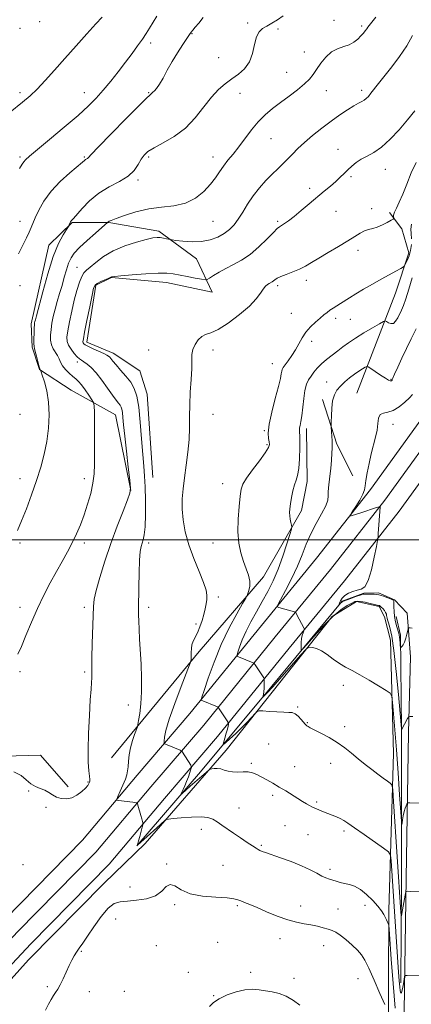
# Model space of a CAD drawing. Extents: x 2117300 to 2120200, y 317300 to 320200.
# Drawn here: x 2119567 to 2119780, y 318247 to 318783 of the extents above; entities that cross this region are included whole.
import ezdxf

# ---------------------------------------------------------------- set-up
doc = ezdxf.new("R2010")
doc.units = 0
doc.header["$MEASUREMENT"] = 0
for name, color, linetype, lineweight in [('DTM HARD BREAKLINE', 7, 'Continuous', 0), ('DTM SPOT ELEVATION', 2, 'Continuous', 13), ('GRID LINE', 7, 'Continuous', 0), ('INDEX CONTOUR', 41, 'Continuous', 13), ('INTERMEDIATE CONTOUR', 44, 'Continuous', 0)]:
    doc.layers.add(name, color=color, linetype=linetype, lineweight=lineweight)

msp = doc.modelspace()

# ---------------------------------------------------------------- linework, layer by layer
at = {"layer": 'DTM HARD BREAKLINE', "extrusion": (0.2317793064897736, 0.04707710040226374, 0.9716285811465382), "elevation": 507464.1447443455, "flags": 128}
msp.add_lwpolyline([(-109725.5854703572, -2079709.953705494), (-109750.9165752679, -2079712.871105708), (-109769.5469891724, -2079718.029407535)], dxfattribs=at)
at = {"layer": 'DTM HARD BREAKLINE'}
for points in [[(2119149.87, 317986.72, 1207.77), (2119185.96, 317999.85, 1206.28), (2119225.49, 318018.09, 1204.04), (2119260.8, 318036.64, 1201.89), (2119299.79, 318060.35, 1200.75), (2119341.28, 318090.78, 1199.89), (2119392.01, 318132.23, 1198.67), (2119427.5, 318164.06, 1198.04), (2119475.55, 318207.34, 1197.96), (2119518.37, 318250.62, 1197.98), (2119558.78, 318293.6, 1198.41), (2119600.88, 318336.59, 1198.87), (2119630.64, 318371.95, 1197.45), (2119659.29, 318405.46, 1194.61), (2119698.11, 318453.36, 1190.61), (2119728.06, 318489.94, 1188.41), (2119757.49, 318527.38, 1187.74), (2119791.91, 318575.07, 1186.62), (2119831.83, 318630.92, 1186.25), (2119874.66, 318688.15, 1186.68), (2119922.08, 318752.36, 1187.59), (2119962.81, 318808.38, 1189.39), (2120000, 318857.554, 1190.91)], [(2119152.75, 317977.39, 1207.97), (2119189.68, 317990.83, 1206.48), (2119229.8, 318009.34, 1204.24), (2119265.6, 318028.15, 1202.09), (2119305.22, 318052.24, 1200.95), (2119347.25, 318083.07, 1200.09), (2119398.35, 318124.82, 1198.87), (2119434.02, 318156.81, 1198.24), (2119482.28, 318200.28, 1198.16), (2119525.39, 318243.85, 1198.18), (2119565.82, 318286.85, 1198.61), (2119608.1, 318330.03, 1199.07), (2119638.08, 318365.64, 1197.65), (2119666.78, 318399.22, 1194.81), (2119705.67, 318447.2, 1190.81), (2119735.67, 318483.84, 1188.61), (2119765.28, 318521.51, 1187.94), (2119799.83, 318569.38, 1186.82), (2119839.7, 318625.16, 1186.45), (2119882.48, 318682.33, 1186.88), (2119929.94, 318746.6, 1187.79), (2119970.64, 318802.57, 1189.59), (2120000, 318841.392, 1190.793)], [(2119155.63, 317968.06, 1207.77), (2119193.4, 317981.81, 1206.28), (2119234.11, 318000.59, 1204.04), (2119270.4, 318019.66, 1201.89), (2119310.65, 318044.13, 1200.75), (2119353.22, 318075.36, 1199.89), (2119404.69, 318117.41, 1198.67), (2119440.54, 318149.56, 1198.04), (2119489.01, 318193.22, 1197.96), (2119532.41, 318237.08, 1197.98), (2119572.86, 318280.1, 1198.41), (2119615.32, 318323.47, 1198.87), (2119645.52, 318359.33, 1197.45), (2119674.27, 318392.98, 1194.61), (2119713.23, 318441.04, 1190.61), (2119743.28, 318477.74, 1188.41), (2119773.07, 318515.64, 1187.74), (2119807.75, 318563.69, 1186.62), (2119847.57, 318619.4, 1186.25), (2119890.3, 318676.51, 1186.68), (2119937.8, 318740.84, 1187.59), (2119978.47, 318796.76, 1189.39), (2120000, 318825.23, 1190.274)], [(2119750, 318579.84, 1188.82), (2119771.06, 318634.16, 1193.2), (2119778.31, 318656.13, 1194.41), (2119774.42, 318669.13, 1195.37), (2119767.81, 318678.03, 1196.37)], [(2119627.11, 318526.77, 1200.04), (2119618.77, 318567.91, 1200.86), (2119594.74, 318581.33, 1203.25), (2119577.45, 318592.64, 1204.03), (2119573.54, 318604.77, 1204.2), (2119572.93, 318617.49, 1204.38), (2119582.59, 318660.21, 1204.64), (2119595.33, 318672.65, 1203.9), (2119615.26, 318672.67, 1201.94), (2119642.32, 318667.95, 1200.34), (2119662.81, 318652.84, 1199.25), (2119671.42, 318634.71, 1197.3), (2119646.56, 318640.04, 1197.39), (2119616.61, 318642.64, 1197.95), (2119608.19, 318638.43, 1197.78), (2119603.17, 318607.44, 1197.52), (2119617.5, 318601.44, 1197.5), (2119631.97, 318591.94, 1196.91), (2119636.09, 318579.15, 1197), (2119639.09, 318533.97, 1197)], [(2119616.63, 318381.34, 1198.99), (2119664.27, 318439.26, 1195.69), (2119699.29, 318479.93, 1193.42), (2119719.97, 318515.86, 1191.53), (2119722.93, 318531.78, 1191.51), (2119722.65, 318560.48, 1191.55)], [(2119779.09, 318436.25, 1188.43), (2119777.4, 318460.16, 1187.78), (2119770.54, 318467.31, 1187.84), (2119761.86, 318471.22, 1187.82), (2119753.75, 318470.95, 1187.82), (2119742.05, 318466.59, 1187.82), (2119703.85, 318420.3, 1191.55), (2119664.99, 318373.8, 1195.11), (2119630.42, 318333.56, 1198.02)], [(2119155.43, 317961.19, 1208.5), (2119197.78, 317975.42, 1206.18), (2119257.1, 318005.06, 1202.42), (2119317.47, 318043.01, 1200.21), (2119369.58, 318084.19, 1199.08), (2119433.5, 318134.77, 1197.78), (2119482.9, 318182.8, 1198.69), (2119535.16, 318230.99, 1199.04), (2119571.49, 318271.41, 1199.08), (2119612.66, 318313.26, 1199.45), (2119635.01, 318334.69, 1198.97), (2119679, 318385.46, 1195.26), (2119736.59, 318458.29, 1191.03), (2119749.9, 318466.34, 1190.4), (2119762.11, 318463.67, 1190.21), (2119765.06, 318458.14, 1190.58), (2119768.3, 318445.37, 1191.01), (2119769.86, 318383.79, 1193.09), (2119767.42, 318298.42, 1197.67), (2119767.11, 318220.23, 1200.93), (2119768.56, 318153.62, 1202.16), (2119769.67, 318143.52, 1201.71)], [(2119771.45, 318458.31, 1187.26), (2119773.64, 318448.19, 1187.69), (2119774.33, 318396.92, 1189.99), (2119774.35, 318314.13, 1193.16), (2119773.86, 318258.95, 1195.55)], [(2119779.09, 318436.25, 1188.43), (2119778.01, 318395.22, 1190.42), (2119776.79, 318315.65, 1193.7), (2119775.18, 318207.31, 1198.43), (2119773.26, 318115.43, 1200.6), (2119771.07, 318020.79, 1201.95), (2119769.85, 317930.74, 1204.98), (2119768.6, 317849.95, 1207.55)], [(2119593.03, 318365.65, 1200.39), (2119578.06, 318382.83, 1201.9), (2119531.82, 318381.61, 1201.51), (2119528.55, 318372.04, 1200.95), (2119518.97, 318332.59, 1197.52), (2119528.74, 318349.69, 1197.48), (2119536.72, 318364.64, 1197.91), (2119556.31, 318369.05, 1198.43)]]:
    msp.add_polyline3d(points, dxfattribs=at)
at = {"layer": 'DTM SPOT ELEVATION'}
for p in [(2119577.57, 318781.82, 1211.5), (2119737.58, 318782.52, 1202.4), (2119566.89, 318778.28, 1211.64), (2119690.7, 318781.13, 1204.3), (2119707.18, 318777.85, 1203.8), (2119752.68, 318779.49, 1202.27), (2119660.44, 318775.3, 1205.9), (2119637.87, 318770.29, 1207.6), (2119674.84, 318762.2, 1205.3), (2119721.43, 318765.38, 1202.6), (2119711.85, 318754.29, 1202.7), (2119733.35, 318744.26, 1201.4), (2119752.68, 318744.49, 1200.4), (2119566.89, 318743.28, 1210.38), (2119601.89, 318743.28, 1208.72), (2119636.89, 318743.28, 1206.11), (2119686.47, 318742.87, 1203.1), (2119703.28, 318718.21, 1201.2), (2119739.71, 318712.46, 1198.6), (2119566.89, 318708.28, 1208.29), (2119601.89, 318708.28, 1206.16), (2119636.89, 318708.28, 1203.73), (2119671.89, 318708.28, 1202.62), (2119765.54, 318701.54, 1197.3), (2119746.74, 318697.48, 1197.8), (2119631, 318695.78, 1203.76), (2119724.39, 318691.2, 1198.4), (2119757.97, 318680.18, 1196.5), (2119738.64, 318678.61, 1197.2), (2119566.89, 318673.28, 1206.74), (2119671.89, 318673.28, 1201.1), (2119706.89, 318673.28, 1198.25), (2119750.68, 318657.45, 1195.5), (2119597.93, 318648.23, 1200.87), (2119566.89, 318638.28, 1205.18), (2119706.89, 318638.28, 1195.65), (2119722.61, 318641.14, 1195.5), (2119714.31, 318623.22, 1194.9), (2119738.42, 318620.53, 1193.6), (2119746.47, 318619.95, 1193.2), (2119725.37, 318607.93, 1193.5), (2119636.89, 318603.28, 1196.84), (2119671.89, 318603.28, 1195.55), (2119598.03, 318596.78, 1200.44), (2119704.14, 318595.81, 1194.8), (2119733.62, 318585.88, 1190.8), (2119768.62, 318587.21, 1190.1), (2119566.89, 318568.28, 1205.12), (2119671.89, 318568.28, 1195.41), (2119769.61, 318562.88, 1187.4), (2119699.65, 318559.29, 1194.1), (2119701.15, 318551.74, 1194.2), (2119566.89, 318533.28, 1204.56), (2119601.89, 318533.28, 1202.56), (2119677.1, 318530.54, 1194.74), (2119566.89, 318498.28, 1203.8), (2119601.89, 318498.28, 1201.6), (2119636.89, 318498.28, 1197.58), (2119671.89, 318498.28, 1194.85), (2119674.67, 318468.83, 1195.7), (2119566.89, 318463.28, 1202.56), (2119601.89, 318463.28, 1200.4), (2119636.89, 318463.28, 1197.56), (2119662.55, 318454.22, 1196.2), (2119566.89, 318428.28, 1201.75), (2119602.1, 318428.06, 1200.29), (2119742.63, 318420.83, 1192.4), (2119625.85, 318410.15, 1198.6), (2119717.88, 318409, 1193.8), (2119723.14, 318400.49, 1193.9), (2119743.47, 318398.41, 1193.5), (2119702.14, 318388.88, 1195.5), (2119692.65, 318378.35, 1195.8), (2119716.21, 318376.54, 1195.3), (2119735.69, 318378.38, 1194.7), (2119603.93, 318368.28, 1200.1), (2119571.55, 318363.32, 1199.7), (2119704.2, 318361.06, 1196.3), (2119581.09, 318354.48, 1199.7), (2119685.96, 318354.15, 1197.1), (2119728.16, 318357.26, 1195.8), (2119710.94, 318344.43, 1196.9), (2119665.48, 318342.4, 1198.6), (2119723.49, 318339.65, 1196.9), (2119743, 318341.55, 1196.3), (2119698.09, 318333.73, 1197.8), (2119568.48, 318323.3, 1198.9), (2119646.6, 318323.58, 1199.9), (2119677.34, 318322.91, 1199.2), (2119735.43, 318320.66, 1197.6), (2119626.65, 318311.02, 1199.6), (2119651.02, 318301.44, 1200.2), (2119685.08, 318300.97, 1200.2), (2119719.53, 318300.81, 1199.4), (2119754.44, 318301.12, 1198.6), (2119739.7, 318299.08, 1199.1), (2119618.92, 318293.64, 1200.5), (2119640.94, 318279.19, 1200.3), (2119674.43, 318280.93, 1201.1), (2119708.19, 318282.97, 1200.6), (2119732.02, 318279.16, 1200.7), (2119600.19, 318276.11, 1200.1), (2119658.35, 318264.7, 1200.8), (2119692.29, 318264.6, 1201.6), (2119581.84, 318256.96, 1199.8), (2119715.77, 318261.35, 1201.6), (2119750.57, 318261.23, 1200.8), (2119604.59, 318254.16, 1200.5), (2119623.64, 318254.37, 1200.1), (2119672.18, 318251.93, 1201.9)]:
    msp.add_point(p, dxfattribs=at)
at = {"layer": 'GRID LINE', "flags": 128}
msp.add_lwpolyline([(2120000, 318500), (2117500, 318500)], dxfattribs=at)
at = {"layer": 'INDEX CONTOUR', "flags": 128}
for points, elevation in [([(2119534.618, 318710.833), (2119568.362, 318738.094), (2119572.46, 318741.594), (2119576.198, 318745.177), (2119580.574, 318749.788), (2119585.676, 318755.426), (2119591.364, 318761.854), (2119597.411, 318768.731), (2119603.227, 318775.298), (2119608.136, 318780.692), (2119611.658, 318784.317)], 1210), ([(2119563.478, 318373.762), (2119567.468, 318371.779), (2119570.35, 318369.404), (2119572.798, 318367.257), (2119575.343, 318365.789), (2119577.934, 318364.764), (2119580.379, 318363.775), (2119582.556, 318362.526), (2119584.631, 318361.172), (2119586.843, 318359.979), (2119589.368, 318359.199), (2119592.139, 318359.026), (2119595.023, 318359.636), (2119597.872, 318361.095), (2119600.437, 318363.017), (2119602.452, 318364.903), (2119603.729, 318366.361), (2119604.418, 318367.401), (2119604.751, 318368.139), (2119604.916, 318368.752), (2119604.925, 318369.661), (2119604.746, 318371.35), (2119604.391, 318374.295), (2119604.035, 318378.948), (2119603.898, 318385.754), (2119604.129, 318394.763), (2119604.604, 318404.452), (2119605.131, 318412.899), (2119605.548, 318418.68), (2119605.83, 318422.335), (2119605.973, 318424.898), (2119605.998, 318427.385), (2119605.984, 318430.744), (2119606.03, 318435.912), (2119606.2, 318443.349), (2119606.656, 318458.861), (2119606.838, 318463.78), (2119607.278, 318467.664), (2119608.343, 318472.423), (2119610.299, 318479.482), (2119613.009, 318488.324), (2119616.234, 318497.945), (2119619.689, 318507.353), (2119622.903, 318515.596), (2119625.361, 318521.729), (2119626.679, 318525.34), (2119627.001, 318528.135), (2119626.606, 318532.352), (2119625.769, 318539.507), (2119624.759, 318548.234), (2119623.848, 318556.445), (2119623.236, 318562.502), (2119622.856, 318566.552), (2119622.576, 318569.191), (2119622.271, 318570.965), (2119621.861, 318572.218), (2119621.275, 318573.246), (2119620.421, 318574.369), (2119619.12, 318576.014), (2119617.171, 318578.634), (2119614.48, 318582.458), (2119611.377, 318586.81), (2119608.3, 318590.793), (2119605.619, 318593.702), (2119603.413, 318595.622), (2119601.697, 318596.832), (2119600.426, 318597.633), (2119599.324, 318598.413), (2119598.055, 318599.579), (2119596.412, 318601.406), (2119594.685, 318603.636), (2119593.287, 318605.876), (2119592.548, 318607.917), (2119592.455, 318610.285), (2119592.908, 318613.688), (2119593.803, 318618.581), (2119595.01, 318624.405), (2119596.396, 318630.347), (2119597.835, 318635.693), (2119599.235, 318640.096), (2119600.517, 318643.306), (2119601.682, 318645.259), (2119603.074, 318646.634), (2119605.12, 318648.3), (2119608.181, 318650.881), (2119612.346, 318654.04), (2119617.637, 318657.197), (2119623.894, 318659.868), (2119630.226, 318661.932), (2119635.563, 318663.367), (2119639.137, 318664.175), (2119641.399, 318664.476), (2119643.1, 318664.421), (2119644.827, 318664.151), (2119646.463, 318663.798), (2119648.53, 318663.298), (2119649.553, 318663.142), (2119651.675, 318662.885), (2119655.483, 318662.474), (2119660.412, 318662.172), (2119665.605, 318662.326), (2119670.346, 318663.191), (2119674.47, 318664.661), (2119677.951, 318666.545), (2119680.812, 318668.711), (2119683.264, 318671.281), (2119685.571, 318674.439), (2119687.969, 318678.287), (2119690.606, 318682.599), (2119693.607, 318687.066), (2119697.023, 318691.404), (2119700.605, 318695.419), (2119704.033, 318698.943), (2119707.064, 318701.888), (2119709.784, 318704.474), (2119712.358, 318707.004), (2119714.979, 318709.742), (2119717.934, 318712.788), (2119721.539, 318716.203), (2119725.982, 318719.992), (2119730.948, 318723.929), (2119736.002, 318727.728), (2119740.742, 318731.131), (2119744.924, 318733.978), (2119748.343, 318736.133), (2119750.869, 318737.539), (2119752.678, 318738.448), (2119754.022, 318739.186), (2119755.15, 318740.054), (2119756.285, 318741.237), (2119757.646, 318742.892), (2119761.845, 318748.246), (2119768.974, 318757.285), (2119773.227, 318762.943), (2119777.134, 318768.769), (2119780.242, 318774.358)], 1200), ([(2119780.394, 318403.835), (2119778.853, 318403.823), (2119778.129, 318403.532), (2119777.601, 318402.713), (2119774.331, 318396.666), (2119774.273, 318397.363), (2119773.554, 318405.448), (2119772.617, 318415.818), (2119771.406, 318428.327), (2119770.125, 318439.742), (2119768.952, 318447.562), (2119767.962, 318452.208), (2119767.205, 318454.828), (2119766.709, 318456.428), (2119766.426, 318457.44), (2119766.285, 318458.152), (2119766.202, 318458.813), (2119766.041, 318459.542), (2119765.652, 318460.414), (2119764.947, 318461.462), (2119764.085, 318462.525), (2119763.289, 318463.397), (2119762.729, 318463.928), (2119762.363, 318464.179), (2119762.097, 318464.273), (2119761.791, 318464.326), (2119761.111, 318464.452), (2119759.681, 318464.771), (2119757.303, 318465.34), (2119754.508, 318465.988), (2119752.008, 318466.485), (2119750.287, 318466.631), (2119748.922, 318466.348), (2119747.262, 318465.587), (2119744.764, 318464.237), (2119741.329, 318461.943), (2119736.962, 318458.288), (2119731.842, 318453.158), (2119726.798, 318447.634), (2119722.827, 318443.105), (2119720.642, 318440.637), (2119719.829, 318440.018), (2119719.692, 318440.718), (2119719.664, 318442.234), (2119719.704, 318444.183), (2119719.902, 318446.209), (2119720.305, 318448.004), (2119720.799, 318449.445), (2119721.452, 318451.007), (2119721.476, 318451.33), (2119721.314, 318451.696), (2119717.275, 318459.591), (2119716.86, 318460.37), (2119716.564, 318460.696), (2119716.134, 318460.846), (2119707.55, 318463.189), (2119706.828, 318463.553), (2119707.074, 318464.64), (2119708.5, 318467.379), (2119711.159, 318472.362), (2119714.463, 318478.814), (2119717.678, 318485.617), (2119720.266, 318491.892), (2119722.526, 318497.693), (2119724.966, 318503.312), (2119727.893, 318508.908), (2119730.823, 318514.116), (2119733.074, 318518.439), (2119734.167, 318521.558), (2119734.444, 318523.865), (2119734.448, 318525.926), (2119734.619, 318528.248), (2119735.396, 318534.59), (2119735.819, 318538.826), (2119736.187, 318543.222), (2119736.459, 318547.067), (2119736.604, 318549.864), (2119736.634, 318551.965), (2119736.572, 318553.936), (2119736.444, 318556.172), (2119736.091, 318561.212), (2119736.071, 318562.246), (2119736.085, 318564.139), (2119736.141, 318567.473), (2119736.352, 318571.618), (2119736.856, 318575.642), (2119737.773, 318578.831), (2119739.155, 318581.357), (2119741.035, 318583.604), (2119743.398, 318585.87), (2119746.034, 318588.083), (2119748.685, 318590.083), (2119751.108, 318591.733), (2119753.125, 318592.988), (2119754.57, 318593.836), (2119755.417, 318594.236), (2119756.2, 318594.063), (2119757.589, 318593.167), (2119760.009, 318591.52), (2119762.912, 318589.57), (2119765.5, 318587.887), (2119767.163, 318586.903), (2119768.054, 318586.51), (2119768.51, 318586.464), (2119768.814, 318586.555), (2119769.029, 318586.707), (2119769.165, 318586.878), (2119769.282, 318587.138), (2119769.639, 318588.009), (2119770.544, 318590.125), (2119772.208, 318593.891), (2119774.448, 318598.789), (2119776.982, 318604.072), (2119779.576, 318609.239), (2119782.19, 318614.779)], 1190), ([(2119765.145, 318247.236), (2119762.541, 318253.185), (2119759.373, 318260.364), (2119756.447, 318266.869), (2119754.316, 318271.293), (2119752.529, 318274.209), (2119750.38, 318276.693), (2119747.394, 318279.543), (2119744.009, 318282.472), (2119740.888, 318284.922), (2119738.499, 318286.493), (2119736.508, 318287.429), (2119734.385, 318288.133), (2119731.715, 318288.921), (2119728.553, 318289.754), (2119725.07, 318290.506), (2119721.363, 318291.132), (2119717.232, 318291.914), (2119712.405, 318293.218), (2119706.784, 318295.258), (2119700.985, 318297.656), (2119695.799, 318299.885), (2119691.837, 318301.537), (2119688.993, 318302.683), (2119686.98, 318303.516), (2119685.377, 318304.19), (2119683.224, 318304.735), (2119679.429, 318305.144), (2119673.351, 318305.482), (2119666.155, 318306.099), (2119659.457, 318307.416), (2119654.506, 318309.585), (2119651.078, 318311.686), (2119648.579, 318312.528), (2119646.408, 318311.321), (2119643.925, 318308.858), (2119640.479, 318306.338), (2119635.696, 318304.699), (2119630.298, 318303.855), (2119625.282, 318303.466), (2119621.361, 318303.113), (2119618.117, 318302.064), (2119614.847, 318299.509), (2119611.061, 318294.993), (2119607.127, 318289.489), (2119603.625, 318284.322), (2119600.989, 318280.508), (2119599.08, 318277.813), (2119597.614, 318275.691), (2119596.331, 318273.64), (2119595.063, 318271.325), (2119593.668, 318268.454), (2119590.363, 318261.131), (2119588.769, 318257.834), (2119587.409, 318255.458), (2119586.21, 318253.682), (2119585.046, 318251.991), (2119583.805, 318249.935), (2119582.396, 318247.33), (2119580.749, 318244.054)], 1200)]:
    msp.add_lwpolyline(points, dxfattribs=dict(at, elevation=elevation))
at = {"layer": 'INTERMEDIATE CONTOUR', "flags": 128}
for points, elevation in [([(2119565.548, 318505.106), (2119567.799, 318510.254), (2119570.398, 318516.868), (2119573.245, 318524.485), (2119575.975, 318532.263), (2119578.29, 318539.562), (2119580.134, 318546.537), (2119581.512, 318553.541), (2119582.412, 318560.804), (2119582.752, 318568.061), (2119582.433, 318574.926), (2119581.449, 318581.02), (2119580.161, 318585.997), (2119579.024, 318589.52), (2119578.381, 318591.413), (2119578.124, 318592.129), (2119578.033, 318592.283), (2119577.913, 318592.454), (2119577.67, 318593.074), (2119577.241, 318594.541), (2119576.597, 318597.049), (2119575.872, 318599.973), (2119575.237, 318602.484), (2119574.826, 318604.033), (2119574.61, 318605.184), (2119574.526, 318606.78), (2119574.517, 318609.386), (2119574.558, 318612.468), (2119574.635, 318615.213), (2119574.734, 318617.013), (2119574.859, 318618.062), (2119575.014, 318618.756), (2119575.256, 318619.638), (2119575.852, 318621.853), (2119579.254, 318634.859), (2119582.007, 318644.728), (2119585.004, 318654.081), (2119587.89, 318661.148), (2119590.381, 318665.921), (2119592.206, 318668.837), (2119593.197, 318670.348), (2119593.592, 318670.974), (2119593.728, 318671.253), (2119594.432, 318672.89), (2119594.591, 318673.192), (2119594.78, 318673.458), (2119595.912, 318674.714), (2119600.631, 318680.191), (2119604.746, 318684.434), (2119609.774, 318688.578), (2119615.404, 318691.968), (2119620.962, 318694.861), (2119625.682, 318697.742), (2119629.007, 318700.946), (2119631.224, 318704.197), (2119632.831, 318707.067), (2119634.353, 318709.28), (2119636.44, 318711.173), (2119639.769, 318713.234), (2119644.75, 318715.899), (2119650.73, 318719.41), (2119656.79, 318723.954), (2119662.187, 318729.54), (2119666.894, 318735.457), (2119671.057, 318740.811), (2119674.836, 318744.939), (2119678.412, 318748.086), (2119681.973, 318750.725), (2119685.603, 318753.315), (2119688.967, 318756.267), (2119691.626, 318759.976), (2119693.304, 318764.617), (2119694.389, 318769.481), (2119695.432, 318773.633), (2119696.888, 318776.401), (2119698.807, 318778.149), (2119701.143, 318779.499), (2119703.84, 318780.986), (2119706.804, 318782.802), (2119709.932, 318785.047)], 1204), ([(2119565.706, 318437.783), (2119567.694, 318442.023), (2119570.167, 318447.996), (2119573.081, 318455.136), (2119576.342, 318462.65), (2119579.838, 318469.863), (2119583.386, 318476.58), (2119586.786, 318482.724), (2119589.882, 318488.27), (2119592.676, 318493.383), (2119595.217, 318498.28), (2119597.551, 318503.168), (2119599.72, 318508.219), (2119601.762, 318513.594), (2119603.686, 318519.366), (2119605.343, 318525.235), (2119606.554, 318530.814), (2119607.2, 318535.92), (2119607.425, 318541.193), (2119607.434, 318547.483), (2119607.332, 318569.374), (2119607.268, 318572.919), (2119606.933, 318574.691), (2119606.038, 318576.21), (2119604.417, 318578.616), (2119602.385, 318581.536), (2119600.377, 318584.22), (2119598.708, 318586.123), (2119597.211, 318587.525), (2119595.598, 318588.916), (2119593.688, 318590.663), (2119591.728, 318592.666), (2119590.071, 318594.704), (2119588.952, 318596.606), (2119588.146, 318598.402), (2119587.31, 318600.168), (2119585.033, 318603.939), (2119584.081, 318606.116), (2119583.584, 318608.589), (2119583.513, 318611.368), (2119583.772, 318614.451), (2119584.279, 318617.829), (2119585.016, 318621.49), (2119585.98, 318625.417), (2119587.152, 318629.584), (2119588.443, 318633.926), (2119589.751, 318638.366), (2119590.994, 318642.79), (2119592.186, 318646.932), (2119593.362, 318650.492), (2119594.637, 318653.327), (2119596.446, 318655.934), (2119599.304, 318658.973), (2119603.442, 318662.838), (2119607.967, 318666.862), (2119614.72, 318672.754), (2119614.812, 318672.862), (2119614.947, 318672.998), (2119615.118, 318673.134), (2119615.446, 318673.297), (2119616.549, 318673.729), (2119619.169, 318674.727), (2119623.8, 318676.438), (2119629.945, 318678.406), (2119636.856, 318680.026), (2119643.865, 318680.93), (2119650.615, 318681.703), (2119656.823, 318683.172), (2119662.247, 318685.915), (2119666.795, 318689.53), (2119670.412, 318693.37), (2119673.131, 318696.919), (2119675.332, 318700.187), (2119677.485, 318703.313), (2119679.967, 318706.456), (2119682.798, 318709.845), (2119685.907, 318713.728), (2119692.73, 318722.957), (2119696.376, 318727.407), (2119700.161, 318731.21), (2119704.168, 318734.583), (2119708.505, 318737.882), (2119713.165, 318741.358), (2119717.686, 318744.821), (2119721.491, 318747.972), (2119724.202, 318750.634), (2119726.221, 318753.128), (2119728.146, 318755.898), (2119730.461, 318759.203), (2119733.197, 318762.578), (2119736.271, 318765.373), (2119739.569, 318767.145), (2119742.861, 318768.266), (2119745.882, 318769.313), (2119748.426, 318770.728), (2119750.507, 318772.404), (2119752.194, 318774.095), (2119753.549, 318775.601), (2119754.602, 318776.883), (2119755.372, 318777.945), (2119756.034, 318778.959), (2119757.385, 318780.764), (2119760.37, 318784.366)], 1202), ([(2119566.151, 318655.61), (2119568.493, 318660.313), (2119570.369, 318664.263), (2119571.813, 318667.415), (2119572.902, 318669.857), (2119575.225, 318675.139), (2119577.125, 318679.238), (2119579.891, 318684.217), (2119583.771, 318689.608), (2119588.783, 318694.931), (2119594.01, 318699.664), (2119600.827, 318705.408), (2119601.98, 318706.415), (2119602.474, 318706.822), (2119602.891, 318707.072), (2119603.303, 318707.286), (2119603.652, 318707.499), (2119604.099, 318707.941), (2119605.663, 318709.612), (2119609.583, 318713.705), (2119616.495, 318720.812), (2119624.631, 318729.113), (2119631.625, 318736.184), (2119635.695, 318740.214), (2119637.411, 318741.831), (2119637.927, 318742.272), (2119638.226, 318742.577), (2119638.593, 318742.98), (2119639.141, 318743.514), (2119639.971, 318744.271), (2119641.136, 318745.571), (2119642.684, 318747.786), (2119644.645, 318751.162), (2119646.988, 318755.427), (2119649.676, 318760.177), (2119652.601, 318764.99), (2119655.4, 318769.358), (2119657.648, 318772.752), (2119659.071, 318774.845), (2119659.995, 318776.123), (2119660.9, 318777.272), (2119662.197, 318778.876), (2119664.036, 318781.108), (2119666.499, 318784.04)], 1206), ([(2119566.723, 318701.921), (2119568.092, 318704.287), (2119568.937, 318705.619), (2119569.949, 318706.761), (2119572.05, 318708.61), (2119582.957, 318717.697), (2119590.964, 318724.435), (2119598.46, 318730.884), (2119604.116, 318736.008), (2119608.387, 318740.276), (2119612.182, 318744.533), (2119616.199, 318749.409), (2119620.338, 318754.659), (2119624.297, 318759.822), (2119627.824, 318764.517), (2119630.864, 318768.667), (2119633.415, 318772.274), (2119635.514, 318775.395), (2119637.371, 318778.308), (2119641.365, 318784.799)], 1208), ([(2119770.919, 318245.132), (2119769.714, 318258.54), (2119768.694, 318271.821), (2119767.546, 318288.101), (2119767.323, 318290.399), (2119767.098, 318291.171), (2119766.714, 318292.039), (2119766.161, 318293.235), (2119765.463, 318294.647), (2119764.594, 318296.215), (2119763.329, 318298.123), (2119761.394, 318300.613), (2119758.625, 318303.772), (2119755.334, 318307.069), (2119751.945, 318309.815), (2119748.806, 318311.516), (2119745.956, 318312.426), (2119743.36, 318312.991), (2119740.987, 318313.57), (2119738.823, 318314.188), (2119736.868, 318314.785), (2119735.066, 318315.348), (2119733.195, 318316.042), (2119730.984, 318317.077), (2119728.176, 318318.603), (2119724.562, 318320.524), (2119719.943, 318322.684), (2119714.327, 318324.914), (2119708.546, 318326.987), (2119700.377, 318329.795), (2119698.46, 318330.493), (2119697.32, 318330.967), (2119696.404, 318331.43), (2119695.222, 318332.153), (2119693.296, 318333.416), (2119690.323, 318335.395), (2119686.695, 318337.837), (2119682.977, 318340.388), (2119676.703, 318344.809), (2119674.144, 318346.549), (2119671.794, 318347.917), (2119669.075, 318348.846), (2119665.303, 318349.268), (2119660.136, 318349.168), (2119654.603, 318348.763), (2119650.078, 318348.326), (2119647.544, 318348.05), (2119646.448, 318347.807), (2119645.85, 318347.39), (2119643.451, 318345.288), (2119641.224, 318343.312), (2119630.745, 318333.934), (2119630.706, 318333.941), (2119630.785, 318334.141), (2119630.982, 318334.77), (2119631.38, 318336.189), (2119632.017, 318338.566), (2119633.344, 318343.611), (2119633.675, 318344.923), (2119633.755, 318345.568), (2119633.655, 318346.098), (2119633.09, 318348.268), (2119632.629, 318349.972), (2119631.044, 318355.616), (2119630.775, 318356.496), (2119630.542, 318356.839), (2119630.143, 318356.937), (2119628.235, 318357.186), (2119620.496, 318358.096), (2119619.56, 318358.287), (2119619.46, 318358.887), (2119620.11, 318360.41), (2119621.369, 318363.15), (2119622.87, 318366.521), (2119624.189, 318369.719), (2119625.008, 318372.169), (2119625.428, 318374.241), (2119625.652, 318376.532), (2119625.878, 318379.5), (2119626.259, 318383.029), (2119626.941, 318386.864), (2119627.992, 318390.714), (2119629.167, 318394.155), (2119630.709, 318398.235), (2119631.034, 318399.503), (2119631.397, 318401.622), (2119631.985, 318405.434), (2119632.622, 318410.804), (2119633.038, 318417.354), (2119633.041, 318424.677), (2119632.74, 318432.242), (2119631.944, 318445.946), (2119631.654, 318451.405), (2119631.47, 318455.748), (2119631.4, 318459.095), (2119631.414, 318462.51), (2119631.547, 318474.248), (2119631.674, 318482.073), (2119631.902, 318488.971), (2119632.265, 318493.589), (2119632.744, 318496.373), (2119633.305, 318498.222), (2119633.904, 318500.03), (2119634.459, 318502.686), (2119634.877, 318507.075), (2119635.087, 318513.688), (2119635.098, 318521.407), (2119634.94, 318528.719), (2119634.642, 318534.606), (2119634.215, 318540.038), (2119633.676, 318546.482), (2119633.034, 318554.872), (2119632.286, 318564.012), (2119631.428, 318572.171), (2119630.414, 318578.069), (2119629.049, 318582.237), (2119627.1, 318585.654), (2119624.47, 318589.076), (2119621.608, 318592.358), (2119619.101, 318595.134), (2119617.39, 318597.126), (2119615.66, 318599.311), (2119615.053, 318599.922), (2119614.118, 318600.516), (2119612.434, 318601.329), (2119606.737, 318603.861), (2119604.088, 318605.108), (2119602.427, 318606.032), (2119601.598, 318606.674), (2119601.257, 318607.137), (2119601.146, 318607.692), (2119601.351, 318609.258), (2119602.045, 318612.925), (2119603.301, 318619.249), (2119604.792, 318626.654), (2119606.095, 318633.033), (2119606.942, 318636.819), (2119607.691, 318638.598), (2119608.857, 318639.496), (2119610.765, 318640.419), (2119612.977, 318641.382), (2119614.869, 318642.181), (2119615.972, 318642.664), (2119616.635, 318642.995), (2119616.963, 318643.076), (2119618.346, 318643.241), (2119621.811, 318643.583), (2119627.904, 318644.147), (2119635.241, 318644.738), (2119641.962, 318645.109), (2119646.713, 318645.07), (2119650.188, 318644.665), (2119657.773, 318643.179), (2119662.101, 318642.365), (2119665.589, 318641.721), (2119667.577, 318641.408), (2119668.711, 318641.561), (2119669.96, 318642.313), (2119672.099, 318643.725), (2119675.105, 318645.588), (2119678.765, 318647.621), (2119682.878, 318649.666), (2119687.331, 318652.044), (2119692.033, 318655.198), (2119696.814, 318659.328), (2119701.193, 318663.673), (2119704.613, 318667.231), (2119706.721, 318669.291), (2119707.991, 318670.296), (2119709.103, 318670.983), (2119710.648, 318671.991), (2119712.858, 318673.583), (2119715.875, 318675.926), (2119719.741, 318679.082), (2119724.072, 318682.702), (2119732.272, 318689.582), (2119735.659, 318692.441), (2119738.548, 318694.962), (2119740.973, 318697.209), (2119743.104, 318699.281), (2119745.142, 318701.284), (2119747.273, 318703.293), (2119749.636, 318705.24), (2119752.357, 318707.024), (2119755.545, 318708.663), (2119759.234, 318710.652), (2119763.442, 318713.604), (2119768.119, 318717.914), (2119772.944, 318723.098), (2119777.528, 318728.454), (2119781.518, 318733.343)], 1198), ([(2119791.078, 318262.723), (2119777.411, 318262.947), (2119776.411, 318262.888), (2119775.963, 318262.371), (2119775.684, 318260.955), (2119775.272, 318258.447), (2119774.759, 318255.671), (2119774.261, 318253.701), (2119773.867, 318253.369), (2119773.558, 318254.541), (2119773.29, 318256.842), (2119773.016, 318260.075), (2119772.676, 318264.747), (2119768.589, 318325.33), (2119768.252, 318328.397), (2119767.194, 318330.18), (2119764.51, 318332.207), (2119753.904, 318339.638), (2119748.663, 318343.332), (2119745.128, 318345.839), (2119742.859, 318347.368), (2119741.021, 318348.383), (2119738.943, 318349.278), (2119734.221, 318351.07), (2119731.899, 318352.017), (2119726.747, 318354.257), (2119725.612, 318354.771), (2119724.334, 318355.424), (2119722.645, 318356.378), (2119720.488, 318357.666), (2119717.857, 318359.292), (2119711.379, 318363.356), (2119707.843, 318365.505), (2119704.334, 318367.54), (2119701.023, 318369.391), (2119698.084, 318371.011), (2119695.602, 318372.342), (2119693.328, 318373.302), (2119690.925, 318373.802), (2119688.166, 318373.826), (2119685.246, 318373.661), (2119682.47, 318373.669), (2119680.067, 318374.1), (2119677.962, 318374.753), (2119676.007, 318375.313), (2119674.116, 318375.547), (2119672.437, 318375.535), (2119671.188, 318375.432), (2119670.436, 318375.297), (2119669.661, 318374.816), (2119668.201, 318373.575), (2119659.492, 318365.993), (2119655.027, 318362.041), (2119654.617, 318361.697), (2119654.596, 318361.849), (2119654.945, 318362.627), (2119655.626, 318364.105), (2119656.521, 318366.14), (2119657.492, 318368.532), (2119658.413, 318371.053), (2119659.195, 318373.376), (2119659.763, 318375.141), (2119660.051, 318376.134), (2119660.034, 318376.693), (2119659.698, 318377.299), (2119655.161, 318384.498), (2119654.843, 318384.968), (2119654.514, 318385.229), (2119653.894, 318385.5), (2119645.988, 318388.758), (2119645.484, 318389.024), (2119645.318, 318389.48), (2119645.348, 318390.517), (2119645.537, 318392.575), (2119646.263, 318396.29), (2119648.012, 318402.35), (2119651.016, 318410.934), (2119654.504, 318420.204), (2119659.104, 318432.055), (2119659.727, 318433.712), (2119659.858, 318434.209), (2119659.936, 318434.744), (2119660.011, 318435.628), (2119660.039, 318436.949), (2119660.012, 318438.741), (2119660.069, 318440.813), (2119660.388, 318442.913), (2119661.094, 318444.889), (2119663.338, 318449.453), (2119664.631, 318452.559), (2119665.863, 318456.012), (2119666.899, 318459.424), (2119667.635, 318462.484), (2119668.11, 318465.175), (2119668.391, 318467.555), (2119668.472, 318469.806), (2119668.042, 318472.597), (2119666.715, 318476.722), (2119664.292, 318482.691), (2119661.336, 318489.869), (2119658.595, 318497.337), (2119656.669, 318504.339), (2119655.548, 318510.775), (2119655.073, 318516.702), (2119655.096, 318522.249), (2119655.526, 318527.795), (2119656.283, 318533.788), (2119657.259, 318540.508), (2119658.22, 318547.587), (2119658.898, 318554.493), (2119659.125, 318560.866), (2119659.109, 318567.018), (2119659.154, 318573.432), (2119659.472, 318580.372), (2119659.914, 318587.217), (2119660.234, 318593.127), (2119660.296, 318597.507), (2119660.378, 318600.759), (2119660.866, 318603.53), (2119662.037, 318606.29), (2119663.737, 318608.794), (2119665.705, 318610.62), (2119667.827, 318611.59), (2119670.575, 318612.494), (2119674.571, 318614.367), (2119680.114, 318617.911), (2119686.231, 318622.49), (2119691.624, 318627.138), (2119695.317, 318631.057), (2119697.61, 318634.122), (2119699.12, 318636.379), (2119700.365, 318637.9), (2119701.457, 318638.863), (2119702.404, 318639.472), (2119703.966, 318640.323), (2119704.677, 318640.8), (2119705.467, 318641.439), (2119706.666, 318642.256), (2119708.659, 318643.246), (2119711.669, 318644.405), (2119715.269, 318645.721), (2119718.87, 318647.181), (2119722.09, 318648.807), (2119725.372, 318650.755), (2119729.365, 318653.217), (2119734.455, 318656.272), (2119739.986, 318659.56), (2119745.034, 318662.612), (2119748.905, 318665.044), (2119751.803, 318666.831), (2119754.161, 318668.035), (2119756.365, 318668.769), (2119758.626, 318669.341), (2119761.113, 318670.11), (2119763.882, 318671.31), (2119766.553, 318672.678), (2119768.634, 318673.827), (2119769.77, 318674.481), (2119770.155, 318674.819), (2119770.118, 318675.128), (2119769.978, 318675.677), (2119769.998, 318676.644), (2119770.436, 318678.187), (2119771.474, 318680.472), (2119773.028, 318683.687), (2119774.947, 318688.028), (2119777.112, 318693.526), (2119779.542, 318699.54), (2119782.287, 318705.265)], 1196), ([(2119779.692, 318663.801), (2119779.506, 318666.574), (2119779.273, 318668.912), (2119779.637, 318671.74)], 1194), ([(2119792.915, 318308.529), (2119779.248, 318308.74), (2119777.444, 318308.753), (2119776.764, 318308.662), (2119776.626, 318308.391), (2119776.35, 318306.751), (2119774.534, 318296.689), (2119774.276, 318295.417), (2119774.136, 318295.622), (2119773.991, 318297.481), (2119769.989, 318357.557), (2119769.513, 318364.112), (2119769.046, 318366.731), (2119768.187, 318367.659), (2119766.618, 318368.761), (2119764.352, 318370.378), (2119761.484, 318372.47), (2119758.129, 318374.984), (2119754.486, 318377.804), (2119750.777, 318380.801), (2119747.143, 318383.853), (2119743.419, 318386.874), (2119739.361, 318389.786), (2119734.881, 318392.495), (2119730.514, 318394.836), (2119724.693, 318397.75), (2119723.478, 318398.384), (2119722.853, 318398.768), (2119722.403, 318399.141), (2119721.862, 318399.726), (2119719.663, 318402.297), (2119718.045, 318403.998), (2119716.416, 318405.345), (2119714.905, 318405.979), (2119713.088, 318406.124), (2119710.4, 318406.148), (2119706.55, 318406.337), (2119702.351, 318406.64), (2119698.888, 318406.924), (2119696.911, 318407.025), (2119695.825, 318406.659), (2119694.702, 318405.51), (2119692.809, 318403.385), (2119690.211, 318400.562), (2119687.17, 318397.437), (2119683.979, 318394.393), (2119681.051, 318391.746), (2119678.829, 318389.798), (2119677.636, 318388.805), (2119677.321, 318388.854), (2119677.616, 318389.987), (2119678.259, 318392.124), (2119679.017, 318394.706), (2119679.664, 318397.052), (2119680.032, 318398.635), (2119680.176, 318399.538), (2119680.204, 318399.995), (2119680.182, 318400.259), (2119679.99, 318400.642), (2119679.466, 318401.472), (2119674.836, 318408.661), (2119674.66, 318408.874), (2119674.271, 318409.085), (2119665.464, 318412.664), (2119665.349, 318412.927), (2119665.729, 318414.301), (2119666.93, 318417.962), (2119669.187, 318424.666), (2119672.374, 318433.47), (2119676.277, 318443.018), (2119680.597, 318452.046), (2119684.7, 318459.711), (2119687.873, 318465.274), (2119689.627, 318468.322), (2119690.383, 318469.754), (2119690.79, 318470.8), (2119691.323, 318472.452), (2119691.777, 318474.764), (2119691.771, 318477.556), (2119691.044, 318480.693), (2119689.79, 318484.221), (2119688.322, 318488.23), (2119686.936, 318492.818), (2119685.865, 318498.119), (2119685.326, 318504.275), (2119685.448, 318511.221), (2119685.99, 318518.064), (2119686.622, 318523.705), (2119687.171, 318527.453), (2119688.099, 318530.252), (2119690.025, 318533.451), (2119693.281, 318537.973), (2119697.054, 318543.022), (2119700.242, 318547.375), (2119702.008, 318550.146), (2119702.568, 318551.815), (2119702.402, 318553.199), (2119701.987, 318555.077), (2119701.79, 318558.083), (2119702.279, 318562.81), (2119703.731, 318569.485), (2119705.663, 318576.865), (2119707.406, 318583.339), (2119708.452, 318587.684), (2119708.944, 318590.219), (2119709.189, 318591.653), (2119709.477, 318592.644), (2119710.035, 318593.664), (2119711.075, 318595.135), (2119712.715, 318597.365), (2119714.708, 318600.202), (2119716.712, 318603.382), (2119720.262, 318609.914), (2119722.314, 318613.032), (2119724.846, 318615.912), (2119727.57, 318618.469), (2119730.086, 318620.615), (2119732.105, 318622.308), (2119733.784, 318623.667), (2119735.395, 318624.856), (2119737.158, 318626.017), (2119741.172, 318628.512), (2119746.079, 318631.664), (2119749.452, 318633.756), (2119753.704, 318636.291), (2119758.477, 318639.06), (2119763.279, 318641.787), (2119767.653, 318644.222), (2119771.279, 318646.209), (2119773.873, 318647.615), (2119775.291, 318648.42), (2119775.979, 318649.06), (2119776.525, 318650.085), (2119777.37, 318651.911), (2119778.358, 318654.438), (2119779.187, 318657.434), (2119779.62, 318660.652)], 1194), ([(2119792.506, 318356.614), (2119778.839, 318356.861), (2119777.831, 318356.857), (2119777.388, 318356.691), (2119777.129, 318356.224), (2119776.752, 318355.332), (2119776.259, 318353.978), (2119775.736, 318352.146), (2119775.253, 318349.9), (2119774.851, 318347.637), (2119774.563, 318345.836), (2119774.39, 318345.115), (2119774.206, 318346.65), (2119773.858, 318351.755), (2119773.232, 318361.157), (2119772.41, 318373.211), (2119771.519, 318385.685), (2119770.676, 318396.648), (2119769.96, 318405.376), (2119769.441, 318411.451), (2119769.043, 318414.768), (2119768.118, 318416.474), (2119765.872, 318418.032), (2119761.822, 318420.539), (2119756.729, 318423.627), (2119751.663, 318426.566), (2119747.443, 318428.824), (2119743.895, 318430.692), (2119740.587, 318432.665), (2119737.2, 318435.067), (2119733.843, 318437.546), (2119730.734, 318439.579), (2119728.067, 318440.783), (2119725.956, 318441.321), (2119724.493, 318441.496), (2119723.573, 318441.404), (2119722.311, 318440.326), (2119719.626, 318437.337), (2119709.232, 318425.6), (2119704.278, 318420.051), (2119701.235, 318416.712), (2119699.792, 318415.202), (2119699.254, 318414.698), (2119699.035, 318414.515), (2119698.977, 318414.524), (2119699.151, 318415.172), (2119699.298, 318415.98), (2119699.438, 318417.315), (2119699.544, 318419.224), (2119699.616, 318421.294), (2119699.66, 318422.996), (2119699.671, 318423.959), (2119699.6, 318424.431), (2119699.386, 318424.816), (2119694.726, 318431.972), (2119694.267, 318432.651), (2119693.978, 318432.95), (2119693.608, 318433.126), (2119685.708, 318436.284), (2119684.968, 318436.666), (2119684.869, 318437.33), (2119685.325, 318438.846), (2119686.273, 318441.635), (2119687.745, 318445.528), (2119689.786, 318450.204), (2119692.402, 318455.373), (2119695.393, 318460.826), (2119698.512, 318466.38), (2119701.549, 318471.937), (2119704.453, 318477.731), (2119707.216, 318484.083), (2119709.792, 318491.06), (2119711.993, 318497.727), (2119713.597, 318502.899), (2119714.452, 318505.772), (2119714.7, 318507.094), (2119714.55, 318507.999), (2119714.204, 318509.381), (2119713.816, 318511.173), (2119713.529, 318513.07), (2119713.458, 318514.883), (2119713.617, 318516.894), (2119713.986, 318519.5), (2119714.546, 318522.919), (2119715.261, 318526.638), (2119716.095, 318529.966), (2119716.989, 318532.507), (2119717.826, 318535.057), (2119718.471, 318538.709), (2119718.826, 318544.114), (2119718.947, 318550.156), (2119718.925, 318555.278), (2119718.818, 318559.897), (2119718.908, 318560.908), (2119719.183, 318562.239), (2119719.596, 318564.33), (2119720.074, 318567.515), (2119721.122, 318576.81), (2119721.812, 318581.259), (2119722.697, 318584.568), (2119723.79, 318587.004), (2119725.092, 318589.075), (2119726.626, 318591.199), (2119728.482, 318593.435), (2119730.771, 318595.749), (2119733.543, 318598.105), (2119736.578, 318600.447), (2119739.595, 318602.717), (2119742.44, 318604.898), (2119745.473, 318607.149), (2119749.181, 318609.673), (2119753.795, 318612.547), (2119758.522, 318615.356), (2119762.315, 318617.558), (2119764.438, 318618.748), (2119765.418, 318619.052), (2119766.094, 318618.729), (2119767.127, 318618.082), (2119768.456, 318617.576), (2119769.839, 318617.717), (2119771.085, 318618.852), (2119772.2, 318620.69), (2119774.257, 318624.848), (2119775.367, 318627.395), (2119776.678, 318631.095), (2119778.268, 318636.348), (2119780.061, 318642.447)], 1192), ([(2119780.141, 318451.99), (2119778.897, 318452.043), (2119778.233, 318452.005), (2119777.906, 318451.629), (2119777.631, 318450.588), (2119777.187, 318448.712), (2119776.586, 318446.437), (2119775.9, 318444.35), (2119775.2, 318442.908), (2119774.57, 318442.053), (2119774.098, 318441.598), (2119773.838, 318441.415), (2119773.717, 318441.62), (2119773.634, 318442.388), (2119773.507, 318443.791), (2119773.343, 318445.49), (2119773.17, 318447.041), (2119772.995, 318448.155), (2119772.749, 318449.16), (2119771.727, 318452.639), (2119771.052, 318455.289), (2119770.507, 318458.187), (2119770.23, 318461.03), (2119770.151, 318463.532), (2119770.146, 318465.406), (2119770.067, 318466.486), (2119769.663, 318467.08), (2119768.664, 318467.614), (2119766.89, 318468.399), (2119764.557, 318469.287), (2119761.978, 318470.012), (2119759.449, 318470.382), (2119757.209, 318470.485), (2119754.345, 318470.474), (2119753.328, 318470.344), (2119751.817, 318469.915), (2119749.422, 318469.086), (2119746.659, 318468.076), (2119744.269, 318467.174), (2119742.804, 318466.593), (2119742.057, 318466.231), (2119741.63, 318465.905), (2119741.207, 318465.481), (2119740.282, 318464.447), (2119740.215, 318464.396), (2119740.204, 318464.454), (2119740.214, 318464.608), (2119740.307, 318464.971), (2119740.566, 318465.686), (2119741.083, 318466.833), (2119741.985, 318468.236), (2119743.408, 318469.654), (2119745.411, 318470.884), (2119747.759, 318471.859), (2119750.14, 318472.548), (2119752.309, 318473.114), (2119754.282, 318474.488), (2119756.139, 318477.798), (2119757.916, 318483.639), (2119759.472, 318490.492), (2119760.623, 318496.312), (2119761.253, 318499.656), (2119761.525, 318501.502), (2119761.669, 318503.431), (2119762.601, 318517.768), (2119762.549, 318518.004), (2119762.052, 318517.937), (2119760.685, 318517.508), (2119752.096, 318514.743), (2119746.886, 318513.105), (2119746.367, 318513.011), (2119746.537, 318513.539), (2119747.544, 318515.141), (2119749.396, 318518.045), (2119751.549, 318521.579), (2119753.322, 318524.848), (2119754.231, 318527.258), (2119754.591, 318529.433), (2119754.916, 318532.296), (2119755.61, 318536.496), (2119756.637, 318541.571), (2119757.852, 318546.784), (2119760.22, 318555.799), (2119761.024, 318559.679), (2119761.449, 318563.213), (2119761.861, 318566.132), (2119762.741, 318568.093), (2119764.448, 318568.956), (2119766.874, 318569.4), (2119769.797, 318570.307), (2119772.962, 318572.29), (2119776.009, 318574.869), (2119778.545, 318577.292), (2119780.284, 318579.007)], 1188), ([(2119719.088, 318246.861), (2119715.492, 318249.434), (2119711.663, 318251.662), (2119707.789, 318253.144), (2119703.983, 318254.044), (2119700.334, 318254.671), (2119696.857, 318255.23), (2119693.253, 318255.511), (2119689.146, 318255.204), (2119684.35, 318254.097), (2119679.431, 318252.375), (2119675.144, 318250.322), (2119672.044, 318248.182), (2119669.886, 318246.036)], 1202)]:
    msp.add_lwpolyline(points, dxfattribs=dict(at, elevation=elevation))

doc.saveas('drawing.dxf')
